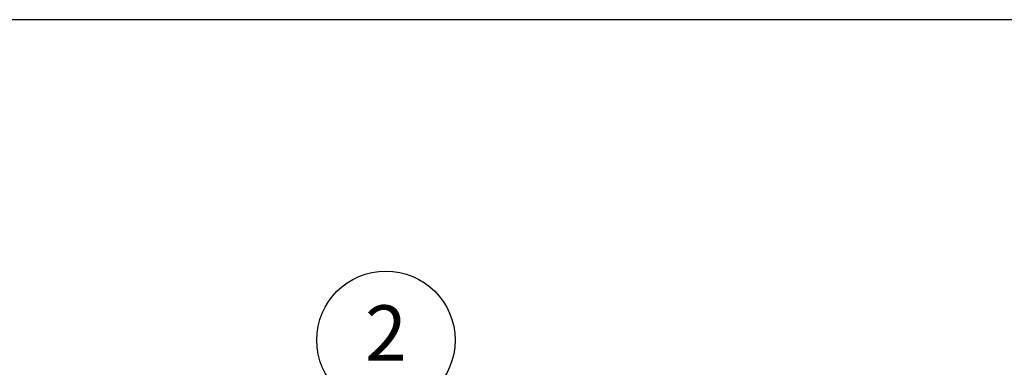
# Model space of a CAD drawing. Extents: x -0.2 to 18.1, y -5.7 to 8.4.
# Drawn here: x 10.4 to 12.6, y 7.6 to 8.4 of the extents above; entities that cross this region are included whole.
import ezdxf
from ezdxf.enums import TextEntityAlignment as Align

# ---------------------------------------------------------------- set-up
doc = ezdxf.new("R2010")
doc.units = 0
doc.header["$MEASUREMENT"] = 0
doc.layers.get('0').update_dxf_attribs({"linetype": 'CONTINUOUS'})
doc.layers.add('text_bubbles', color=6, linetype='CONTINUOUS')
doc.layers.add('title', color=4, linetype='CONTINUOUS')
doc.styles.add('L100', font='romans.shx', dxfattribs={"height": 0.1})
doc.styles.add('L200', font='arial.ttf', dxfattribs={"height": 0.2})
doc.styles.add('L80', font='ROMANS', dxfattribs={"height": 0.08})
doc.styles.add('ROMANS', font='Romans.shx')

# ---------------------------------------------------------------- blocks, each defined once
blk = doc.blocks.new('titleblock')
blk.add_lwpolyline([(0, 0), (18.2807, 0), (18.2807, 14.126), (0, 14.126)], close=True)
at = {"layer": 'title', "style": 'L200'}
for tag, p in [('TITLE1', (1.2314, 1.3437)), ('TITLE2', (1.2314, 0.9842)), ('TITLE3', (2.7136, 0.5928)), ('TITLE4', (2.7136, 0.2693))]:
    blk.add_attdef(tag, p, '', height=0.2, dxfattribs=at)
at = {"layer": 'title', "color": 7, "style": 'L80'}
blk.add_attdef('REVISED', text='', height=0.08, dxfattribs=at).set_placement((8.261, 0.9696), align=Align.RIGHT)
at = {"layer": 'title', "style": 'L200'}
blk.add_attdef('D', text='', height=0.2, dxfattribs=at).set_placement((0.6064, 0.8842), align=Align.MIDDLE)
at = {"layer": 'title', "color": 7}
for tag, p, height, style in [('SCALE', (1.2314, 0.7006), 0.1, 'L100'), ('DWG-NAME', (0.2639, 0.0847), 0.08, 'L80')]:
    blk.add_attdef(tag, p, '', height=height, dxfattribs=dict(at, style=style))

msp = doc.modelspace()

# ---------------------------------------------------------------- linework, layer by layer
at = {"layer": 'text_bubbles'}
msp.add_circle((11.24049, 7.70305), 0.15625, dxfattribs=at)

# ---------------------------------------------------------------- block references
at = {"layer": 'title'}
msp.add_blockref('titleblock', (-0.19083, -5.69869), dxfattribs=at)

# ---------------------------------------------------------------- texts
at = {"layer": 'text_bubbles', "style": 'ROMANS'}
msp.add_text('2', height=0.125, dxfattribs=at).set_placement((11.24049, 7.70305), align=Align.MIDDLE)

doc.saveas('drawing.dxf')
